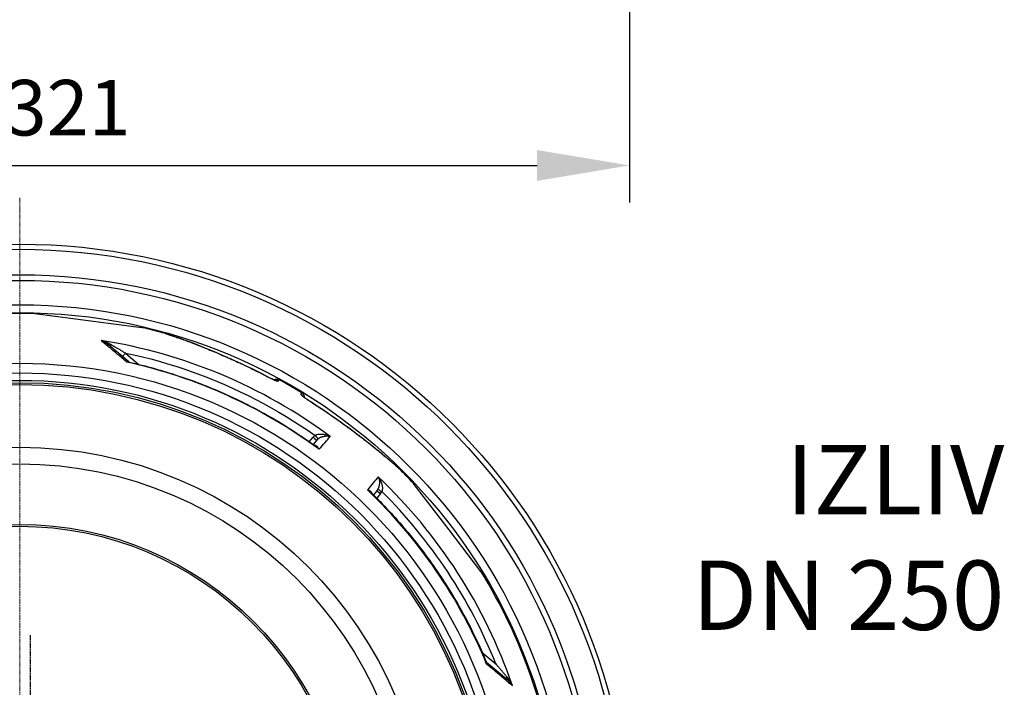
# Model space of a CAD drawing. Units: millimetres. Extents: x 3549 to 23628, y -2638 to 8047.
# Drawn here: x 6066 to 7131, y 672 to 1394 of the extents above; entities that cross this region are included whole.
import ezdxf

# ---------------------------------------------------------------- set-up
doc = ezdxf.new("R2010")
doc.units = ezdxf.units.MM
doc.linetypes.add('CHAIN', pattern=[0.3543, 0.2362, -0.0295, 0.0591, -0.0295])
doc.linetypes.add('DASH_DOT', pattern=[0.37, 0.24, -0.06, 0.01, -0.06])
doc.layers.add('kote', color=152, linetype='Continuous')
doc.layers.add('tekst', color=152, linetype='Continuous')
doc.layers.add('Středová značka (ISO)', color=1, linetype='DASH_DOT', lineweight=9)
doc.styles.get("Standard").update_dxf_attribs({"font": 'trebuc.ttf'})
doc.dimstyles.new('VARIABEL-ST', dxfattribs={"dimscale": 40, "dimtxt": 7, "dimasz": 2.5, "dimexe": 1, "dimexo": 1, "dimgap": 0.6, "dimtad": 1, "dimdsep": 46, "dimtxsty": 'Standard', "dimcen": 0, "dimclrd": 256, "dimclre": 256, "dimclrt": 5, "dimadec": 0, "dimazin": 0, "dimtp": 0.1, "dimtm": 0.1, "dimtfac": 0.71, "dimtdec": 3, "dimtmove": 0, "dimatfit": 3, "dimfxl": 1, "dimtzin": 0, "dimarcsym": 0})

# ---------------------------------------------------------------- blocks, each defined once
blk = doc.blocks.new('*D8')
at = {"layer": 'DEFPOINTS', "color": 0, "transparency": 16777216}
for p in [(5404.7, 2047.4), (6725.7, 2047.4), (6725.7, 1236.3)]:
    blk.add_point(p, dxfattribs=at)
at = {"layer": 'kote', "transparency": 16777216}
for p, q in [((5404.7, 2007.4), (5404.7, 1196.3)), ((6725.7, 2007.4), (6725.7, 1196.3)), ((5504.7, 1236.3), (6625.7, 1236.3))]:
    blk.add_line(p, q, dxfattribs=at)
for points in [[(5504.7, 1252.9), (5504.7, 1219.6), (5404.7, 1236.3)], [(6625.7, 1252.9), (6625.7, 1219.6), (6725.7, 1236.3)]]:
    blk.add_solid(points, dxfattribs=at)
at = {"layer": 'kote', "transparency": 16777216, "insert": (6065.2, 1290.9), "char_height": 60, "attachment_point": 5}
blk.add_mtext('Ø1321', dxfattribs=at)
blk = doc.blocks.new('A$C26950C3A')
at = {"layer": 'Středová značka (ISO)', "linetype": 'CHAIN', "ltscale": 23.990969}
blk.add_line((168.7, 890.5), (168.7, -530.5), dxfattribs=at)

msp = doc.modelspace()

# ---------------------------------------------------------------- linework, layer by layer
for p, q in [((6192.7, 1061.5), (6082.9, 1075.9)), ((6201.9, 1060.3), (6192.7, 1061.5)), ((6223.5, 1054.7), (6223.5, 1054.7)), ((6184.4, 1023.9), (6162.9, 1041.9)), ((6177.5, 1029.7), (6180.7, 1033.5)), ((6180.7, 1033.5), (6195.3, 1021.2)), ((6345.9, 1003), (6346.8, 1004.7)), ((6370.4, 988.8), (6371.3, 990.5)), ((6333.4, 977.1), (6333.4, 977.1)), ((6354.2, 965.1), (6354.2, 965.1)), ((6379.5, 937.7), (6383.7, 942.6)), ((6387.5, 939.4), (6383.6, 934.8)), ((6387.5, 939.4), (6387.5, 939.4)), ((6476.3, 908.7), (6476.3, 908.7)), ((6452.5, 884.8), (6448.7, 880.2)), ((6530.7, 842.3), (6491.9, 892.8)), ((6456.3, 881.6), (6452.3, 876.7)), ((6565, 797.6), (6530.7, 842.3)), ((6566.5, 709.8), (6581.2, 697.5)), ((6571.1, 699.5), (6592.5, 681.5))]:
    msp.add_line(p, q)
at = {"linetype": 'CHAIN', "ltscale": 23.990969}
msp.add_line((6077.7, 728.7), (6077.7, 252.7), dxfattribs=at)
at = {"flags": 128}
for points in [[(6334.3, 1008), (6328.6, 1011), (6322.8, 1013.9), (6317, 1016.7), (6311.3, 1019.5), (6305.5, 1022.2), (6299.8, 1024.8), (6294, 1027.4), (6288.3, 1029.9), (6282.7, 1032.4), (6277, 1034.8), (6271.5, 1037.1), (6266, 1039.3), (6260.6, 1041.4), (6255.6, 1043.4), (6251, 1045.2), (6246.7, 1046.8), (6242.7, 1048.3), (6239, 1049.6), (6235.7, 1050.8), (6232.6, 1051.8), (6229.9, 1052.7), (6227.4, 1053.5), (6225.3, 1054.2), (6223.5, 1054.7)], [(6223.5, 1054.7), (6224.3, 1054.5), (6225.2, 1054.2), (6226.1, 1053.9), (6227, 1053.6), (6228, 1053.3), (6229.1, 1053), (6230.2, 1052.6), (6231.4, 1052.3), (6232.6, 1051.8), (6233.8, 1051.4), (6235.1, 1051), (6236.4, 1050.5), (6237.8, 1050), (6239.2, 1049.5), (6240.7, 1049), (6242.2, 1048.5), (6243.7, 1047.9), (6245.3, 1047.3), (6246.9, 1046.7), (6248.5, 1046.1), (6250.2, 1045.5), (6251.9, 1044.9), (6253.6, 1044.2), (6255.3, 1043.5), (6257.1, 1042.8), (6258.9, 1042.1), (6260.7, 1041.4), (6262.6, 1040.7), (6264.4, 1039.9), (6266.3, 1039.2), (6268.2, 1038.4), (6270.1, 1037.6), (6272.1, 1036.8), (6274, 1036), (6275.9, 1035.2), (6277.9, 1034.4), (6279.9, 1033.6), (6281.9, 1032.7), (6283.8, 1031.9), (6285.8, 1031), (6287.9, 1030.2), (6289.9, 1029.3), (6291.9, 1028.4), (6293.9, 1027.5), (6295.9, 1026.6), (6298, 1025.7), (6300, 1024.7), (6302, 1023.8), (6304, 1022.9), (6306.1, 1021.9), (6308.1, 1021), (6310.1, 1020), (6312.2, 1019.1), (6314.2, 1018.1), (6316.2, 1017.1), (6318.2, 1016.1), (6322.3, 1014.1), (6326.3, 1012.1), (6330.4, 1010.1), (6334.4, 1008)], [(6182.3, 1023.7), (6181.1, 1024.8), (6179.8, 1025.9), (6178.5, 1026.9), (6177.2, 1028), (6176, 1029), (6174.8, 1030.1), (6173.5, 1031.1), (6172.3, 1032.1), (6171.1, 1033.1), (6169.9, 1034.1), (6168.7, 1035.1), (6167.5, 1036.1), (6166.4, 1037.1), (6165.2, 1038), (6164.1, 1039), (6162.9, 1039.9), (6161.8, 1040.9), (6160.7, 1041.8), (6159.6, 1042.7), (6158.5, 1043.6), (6157.5, 1044.5), (6156.4, 1045.4), (6155.4, 1046.3), (6154.4, 1047.1)], [(6154.4, 1047.1), (6154.8, 1047), (6155.2, 1046.8), (6155.6, 1046.6), (6155.9, 1046.4), (6156.3, 1046.2), (6156.7, 1046), (6157.1, 1045.8), (6157.5, 1045.6), (6157.9, 1045.4), (6158.3, 1045.2), (6158.6, 1045), (6159, 1044.8), (6159.4, 1044.5), (6159.7, 1044.3), (6160.1, 1044.1), (6160.4, 1043.8), (6160.8, 1043.6), (6161.1, 1043.4), (6161.4, 1043.1), (6161.7, 1042.9), (6162, 1042.7), (6162.3, 1042.4), (6162.6, 1042.2), (6162.9, 1041.9)], [(6154.4, 1047.1), (6154.9, 1047), (6155.4, 1046.8), (6155.9, 1046.7), (6156.4, 1046.5), (6156.9, 1046.4), (6157.4, 1046.2), (6157.9, 1046), (6158.4, 1045.8), (6158.9, 1045.6), (6159.4, 1045.4), (6159.9, 1045.3), (6160.4, 1045.1), (6160.9, 1044.9), (6161.3, 1044.6), (6161.8, 1044.4), (6162.3, 1044.2), (6162.7, 1044), (6163.1, 1043.8), (6163.6, 1043.6), (6164, 1043.4), (6164.4, 1043.1), (6164.8, 1042.9), (6165.2, 1042.7), (6165.5, 1042.5)], [(6165.5, 1042.5), (6166, 1042.2), (6166.4, 1042), (6166.9, 1041.7), (6167.3, 1041.4), (6167.8, 1041.1), (6168.4, 1040.8), (6168.9, 1040.5), (6169.4, 1040.2), (6170, 1039.8), (6170.6, 1039.5), (6171.2, 1039.1), (6171.9, 1038.8), (6172.5, 1038.4), (6173.2, 1038), (6173.8, 1037.6), (6174.5, 1037.2), (6175.3, 1036.7), (6176, 1036.3), (6176.7, 1035.9), (6177.5, 1035.4), (6178.3, 1035), (6179.1, 1034.5), (6179.9, 1034), (6180.7, 1033.5)], [(6180.7, 1033.5), (6189.8, 1031.5), (6199, 1029.4), (6208.1, 1027.1), (6217.1, 1024.6), (6226.1, 1022), (6235.1, 1019.2), (6244, 1016.3), (6252.9, 1013.2), (6261.7, 1010), (6270.5, 1006.6), (6279.2, 1003.1), (6287.8, 999.4), (6296.4, 995.6), (6304.9, 991.7), (6313.3, 987.6), (6321.7, 983.3), (6330, 978.9), (6338.2, 974.4), (6346.4, 969.7), (6354.4, 965), (6362.4, 960), (6370.3, 954.9), (6378.1, 949.8), (6385.7, 944.5)], [(6184.4, 1023.9), (6184.3, 1024), (6184.3, 1024), (6184.2, 1024.1), (6184.1, 1024.1), (6184.1, 1024.1), (6184, 1024.1), (6183.9, 1024.2), (6183.8, 1024.2), (6183.8, 1024.2), (6183.7, 1024.2), (6183.6, 1024.2), (6183.5, 1024.2), (6183.4, 1024.2), (6183.3, 1024.2), (6183.2, 1024.1), (6183.1, 1024.1), (6183.1, 1024.1), (6183, 1024), (6182.9, 1024), (6182.8, 1023.9), (6182.7, 1023.9), (6182.6, 1023.8), (6182.4, 1023.8), (6182.3, 1023.7)], [(6184.9, 1023.7), (6184.8, 1023.7), (6184.7, 1023.7), (6184.6, 1023.7), (6184.5, 1023.7), (6184.4, 1023.7), (6184.3, 1023.8), (6184.2, 1023.8), (6184.1, 1023.8), (6184, 1023.8), (6183.9, 1023.8), (6183.8, 1023.8), (6183.7, 1023.8), (6183.6, 1023.8), (6183.5, 1023.8), (6183.4, 1023.8), (6183.3, 1023.8), (6183.1, 1023.8), (6183, 1023.8), (6182.9, 1023.8), (6182.8, 1023.8), (6182.7, 1023.7), (6182.6, 1023.7), (6182.5, 1023.7), (6182.3, 1023.7)], [(6184.4, 1023.9), (6184.5, 1023.8), (6184.7, 1023.8), (6184.8, 1023.7), (6184.9, 1023.7)], [(6184.9, 1023.7), (6188.3, 1022.9), (6191.7, 1022.1), (6195.1, 1021.3), (6198.5, 1020.4), (6201.9, 1019.6), (6205.3, 1018.7), (6208.6, 1017.8), (6212, 1016.9), (6215.3, 1015.9), (6218.7, 1015), (6222, 1014), (6225.4, 1013), (6228.7, 1011.9), (6232, 1010.9), (6235.3, 1009.8), (6238.6, 1008.7), (6241.9, 1007.6), (6245.2, 1006.5), (6248.5, 1005.3), (6251.8, 1004.1), (6255.1, 1003), (6258.3, 1001.7), (6261.6, 1000.5), (6264.8, 999.2), (6268.1, 998), (6271.3, 996.7), (6274.5, 995.3), (6277.7, 994), (6281, 992.6), (6284.1, 991.2), (6287.3, 989.8), (6290.5, 988.4), (6293.7, 987), (6296.9, 985.5), (6300, 984), (6303.1, 982.5), (6306.3, 981), (6309.4, 979.5), (6312.5, 977.9), (6315.6, 976.3), (6318.7, 974.7), (6321.8, 973.1), (6324.9, 971.5), (6327.9, 969.8), (6331, 968.1), (6334, 966.4), (6337.1, 964.7), (6340.1, 963), (6343.1, 961.2), (6346.1, 959.4), (6349.1, 957.6), (6352, 955.8), (6355, 954), (6358, 952.1), (6360.9, 950.2), (6363.8, 948.4), (6366.7, 946.4), (6369.6, 944.5), (6372.5, 942.6), (6375.4, 940.6), (6378.3, 938.6), (6381.1, 936.6), (6383.9, 934.6), (6386.8, 932.6)], [(6345.9, 1003), (6345.8, 1003), (6345.7, 1002.9), (6345.6, 1003), (6345.4, 1003), (6345.1, 1003), (6344.8, 1003.1), (6344.5, 1003.2), (6344.1, 1003.4), (6343.7, 1003.5), (6343.3, 1003.7), (6342.8, 1003.9), (6342.3, 1004.1), (6341.7, 1004.4), (6341.2, 1004.6), (6340.5, 1004.9), (6339.9, 1005.2), (6339.3, 1005.5), (6338.6, 1005.8), (6337.9, 1006.2), (6337.2, 1006.5), (6336.5, 1006.9), (6335.8, 1007.2), (6335.1, 1007.6), (6334.3, 1008)], [(6334.4, 1008), (6335.2, 1007.6), (6336, 1007.2), (6336.8, 1006.8), (6337.6, 1006.4), (6338.3, 1006), (6339.1, 1005.6), (6339.8, 1005.3), (6340.5, 1005), (6341.2, 1004.7), (6341.5, 1004.5), (6341.8, 1004.4), (6342, 1004.3), (6342.3, 1004.2), (6342.6, 1004.1), (6342.8, 1004), (6343, 1003.9), (6343.2, 1003.8), (6343.4, 1003.7), (6343.6, 1003.7), (6343.7, 1003.6), (6343.8, 1003.6), (6343.9, 1003.6), (6343.9, 1003.6)], [(6341.1, 1004.7), (6341.5, 1004.9), (6341.8, 1005), (6342.2, 1005.1), (6342.5, 1005.2), (6342.9, 1005.3), (6343.2, 1005.3), (6343.6, 1005.4), (6344, 1005.4), (6344.4, 1005.4), (6344.7, 1005.3), (6345.1, 1005.3), (6345.4, 1005.2), (6345.8, 1005.1), (6346.1, 1005), (6346.5, 1004.8), (6346.8, 1004.7)], [(6371.3, 990.5), (6371.6, 990.3), (6371.9, 990.1), (6372.2, 989.8), (6372.5, 989.6), (6372.7, 989.3), (6373, 989), (6373.2, 988.7), (6373.4, 988.4), (6373.5, 988.1), (6373.7, 987.8), (6373.8, 987.4), (6373.9, 987.1), (6374, 986.7), (6374.1, 986.3), (6374.2, 986), (6374.2, 985.6)], [(6370.4, 988.8), (6370.4, 988.8), (6370.4, 988.7), (6370.5, 988.6), (6370.6, 988.4), (6370.8, 988.2), (6371, 988), (6371.3, 987.8), (6371.6, 987.6), (6371.9, 987.3), (6372.3, 987), (6372.7, 986.7), (6373.1, 986.3), (6373.6, 986), (6374.1, 985.6), (6374.7, 985.2), (6375.3, 984.8), (6375.8, 984.4), (6376.5, 984), (6377.1, 983.6), (6377.7, 983.1), (6378.4, 982.7), (6379.1, 982.3), (6379.8, 981.8), (6380.4, 981.4)], [(6371.8, 987.4), (6371.9, 987.4), (6371.9, 987.4), (6372, 987.3), (6372.1, 987.2), (6372.2, 987.1), (6372.4, 987), (6372.5, 986.8), (6372.7, 986.7), (6372.9, 986.5), (6373.2, 986.4), (6373.4, 986.2), (6373.6, 986), (6373.9, 985.8), (6374.2, 985.6), (6374.8, 985.2), (6375.4, 984.8), (6376, 984.3), (6376.7, 983.8), (6377.4, 983.4), (6378.2, 982.9), (6378.9, 982.4), (6379.7, 981.9), (6380.4, 981.4)], [(6380.4, 981.4), (6384.4, 978.8), (6388.3, 976.3), (6392.3, 973.7), (6396.1, 971.1), (6400, 968.5), (6403.8, 965.8), (6407.6, 963.2), (6411.3, 960.6), (6415, 957.9), (6418.7, 955.2), (6422.4, 952.6), (6426, 949.9), (6429.5, 947.2), (6433.1, 944.5), (6436.5, 941.9), (6440, 939.2), (6443.3, 936.6), (6446.6, 934), (6449.6, 931.6), (6452.5, 929.3), (6455.2, 927), (6457.8, 924.9), (6460.2, 922.9), (6462.4, 921.1)], [(6380.4, 981.4), (6383.3, 979.6), (6386.2, 977.7), (6389.1, 975.8), (6391.9, 973.9), (6394.8, 972), (6397.6, 970.1), (6400.4, 968.2), (6403.3, 966.2), (6406.1, 964.3), (6408.8, 962.3), (6411.6, 960.4), (6414.4, 958.4), (6417.1, 956.4), (6419.8, 954.5), (6422.5, 952.5), (6423.8, 951.5), (6425.1, 950.5), (6426.4, 949.6), (6427.7, 948.6), (6429, 947.6), (6430.3, 946.6), (6431.6, 945.6), (6432.9, 944.7), (6434.2, 943.7), (6435.5, 942.7), (6436.7, 941.7), (6438, 940.8), (6439.2, 939.8), (6440.5, 938.8), (6441.7, 937.9), (6442.9, 936.9), (6444.1, 936), (6445.3, 935), (6446.5, 934.1), (6447.7, 933.2), (6448.8, 932.3), (6449.9, 931.3), (6451.1, 930.4), (6452.2, 929.6), (6453.2, 928.7), (6454.3, 927.8), (6455.4, 926.9), (6456.4, 926.1), (6457.4, 925.3), (6458.4, 924.4), (6459.4, 923.6), (6460.4, 922.8), (6461.3, 922), (6462.2, 921.2)], [(6385.7, 944.5), (6386, 944.7), (6386.3, 944.9), (6386.7, 945), (6387.1, 945.2), (6387.6, 945.4), (6388, 945.5), (6388.5, 945.6), (6389.1, 945.7), (6389.6, 945.8), (6390.2, 945.9), (6390.9, 946), (6391.6, 946), (6392.3, 946), (6393.1, 945.9), (6393.9, 945.9), (6394.7, 945.8), (6395.6, 945.6), (6396.5, 945.4), (6397.4, 945.2), (6398.3, 944.9), (6399.3, 944.6), (6400.2, 944.2), (6401.1, 943.8), (6402, 943.4)], [(6388.8, 940.7), (6389.1, 940.9), (6389.4, 941.1), (6389.8, 941.3), (6390.1, 941.6), (6390.5, 941.8), (6390.9, 942), (6391.3, 942.2), (6391.7, 942.5), (6392.2, 942.7), (6392.7, 942.9), (6393.3, 943), (6393.8, 943.2), (6394.4, 943.4), (6395.1, 943.5), (6395.7, 943.7), (6396.4, 943.8), (6397.1, 943.8), (6397.8, 943.9), (6398.5, 943.9), (6399.2, 943.9), (6399.9, 943.8), (6400.6, 943.7), (6401.3, 943.6), (6402, 943.4)], [(6390.1, 929.5), (6390, 929.8), (6389.8, 930.2), (6389.6, 930.5), (6389.4, 930.8), (6389.2, 931.1), (6389, 931.4), (6388.8, 931.6), (6388.6, 931.9), (6388.4, 932.1), (6388.1, 932.3), (6387.9, 932.5), (6387.7, 932.7), (6387.5, 932.9), (6387.3, 933), (6387, 933.1), (6386.8, 933.3), (6386.6, 933.4), (6386.4, 933.5), (6386.2, 933.5), (6386, 933.6), (6385.7, 933.7), (6385.5, 933.7), (6385.3, 933.7), (6385.1, 933.8)], [(6390.1, 929.5), (6390, 929.6), (6389.9, 929.8), (6389.7, 929.9), (6389.6, 930.1), (6389.5, 930.2), (6389.3, 930.4), (6389.2, 930.5), (6389, 930.6), (6388.9, 930.8), (6388.8, 930.9), (6388.6, 931), (6388.5, 931.2), (6388.3, 931.3), (6388.2, 931.4), (6388.1, 931.6), (6387.9, 931.7), (6387.8, 931.8), (6387.6, 931.9), (6387.5, 932), (6387.3, 932.1), (6387.2, 932.3), (6387.1, 932.4), (6386.9, 932.5), (6386.8, 932.6)], [(6462.2, 921.2), (6463.4, 920.3), (6464.5, 919.3), (6465.6, 918.4), (6466.7, 917.5), (6467.7, 916.6), (6468.7, 915.7), (6469.6, 914.9), (6470.5, 914.1), (6471.4, 913.3), (6472.2, 912.6), (6473, 911.8), (6473.8, 911.2), (6474.5, 910.5), (6475.1, 909.9), (6475.7, 909.3), (6476.3, 908.7)], [(6462.4, 921.1), (6463.2, 920.4), (6464, 919.7), (6464.8, 919.1), (6465.5, 918.4), (6466.3, 917.8), (6467, 917.2), (6467.7, 916.6), (6468.3, 916), (6469, 915.4), (6469.6, 914.9), (6470.2, 914.3), (6470.8, 913.8), (6471.4, 913.3), (6471.9, 912.8), (6472.5, 912.3), (6473, 911.9), (6473.5, 911.4), (6473.9, 911), (6474.4, 910.6), (6474.8, 910.2), (6475.2, 909.8), (6475.6, 909.4), (6476, 909.1), (6476.3, 908.7)], [(6454, 899.8), (6454.2, 899.1), (6454.5, 898.5), (6454.7, 897.8), (6454.9, 897.1), (6455.1, 896.4), (6455.2, 895.7), (6455.3, 895), (6455.3, 894.3), (6455.3, 893.6), (6455.3, 893), (6455.3, 892.3), (6455.2, 891.7), (6455.1, 891.1), (6455.1, 890.6), (6454.9, 890), (6454.8, 889.5), (6454.7, 889), (6454.5, 888.6), (6454.4, 888.2), (6454.2, 887.8), (6454.1, 887.4), (6453.9, 887), (6453.7, 886.7), (6453.6, 886.4)], [(6454, 899.8), (6454.6, 899), (6455.1, 898.1), (6455.6, 897.3), (6456.1, 896.4), (6456.5, 895.6), (6456.9, 894.7), (6457.3, 893.9), (6457.6, 893), (6457.8, 892.2), (6458, 891.4), (6458.2, 890.7), (6458.3, 890), (6458.4, 889.3), (6458.5, 888.6), (6458.5, 888), (6458.5, 887.4), (6458.5, 886.9), (6458.5, 886.4), (6458.4, 885.9), (6458.3, 885.4), (6458.3, 885), (6458.1, 884.6), (6458, 884.3), (6457.9, 883.9)], [(6446, 882.9), (6445.8, 883), (6445.7, 883.2), (6445.6, 883.3), (6445.4, 883.4), (6445.3, 883.5), (6445.2, 883.6), (6445, 883.8), (6444.9, 883.9), (6444.7, 884), (6444.6, 884.1), (6444.4, 884.2), (6444.3, 884.4), (6444.1, 884.5), (6444, 884.6), (6443.8, 884.7), (6443.7, 884.8), (6443.5, 884.9), (6443.3, 885), (6443.2, 885.1), (6443, 885.3), (6442.8, 885.4), (6442.7, 885.5), (6442.5, 885.6), (6442.3, 885.7)], [(6447.4, 881.5), (6447.4, 881.7), (6447.3, 881.9), (6447.2, 882.1), (6447.1, 882.3), (6447, 882.5), (6446.9, 882.7), (6446.8, 882.9), (6446.6, 883.1), (6446.5, 883.3), (6446.3, 883.5), (6446.1, 883.7), (6445.9, 883.8), (6445.7, 884), (6445.5, 884.2), (6445.2, 884.4), (6444.9, 884.6), (6444.7, 884.7), (6444.4, 884.9), (6444.1, 885), (6443.7, 885.2), (6443.4, 885.3), (6443.1, 885.4), (6442.7, 885.6), (6442.3, 885.7)], [(6446, 882.9), (6448.5, 880.5), (6450.9, 878), (6453.4, 875.6), (6455.9, 873.1), (6458.3, 870.6), (6460.7, 868.1), (6463.1, 865.6), (6465.5, 863), (6467.9, 860.5), (6470.2, 857.9), (6472.6, 855.3), (6474.9, 852.7), (6477.2, 850.1), (6479.5, 847.5), (6481.7, 844.8), (6484, 842.2), (6486.2, 839.5), (6488.5, 836.8), (6490.7, 834.1), (6492.8, 831.4), (6495, 828.7), (6497.2, 825.9), (6499.3, 823.2), (6501.4, 820.4), (6503.5, 817.6), (6505.6, 814.8), (6507.6, 812), (6509.7, 809.2), (6511.7, 806.4), (6513.7, 803.5), (6515.7, 800.7), (6517.7, 797.8), (6519.6, 794.9), (6521.6, 792), (6523.5, 789.1), (6525.4, 786.2), (6527.3, 783.3), (6529.1, 780.3), (6531, 777.4), (6532.8, 774.4), (6534.6, 771.4), (6536.4, 768.4), (6538.1, 765.4), (6539.9, 762.4), (6541.6, 759.4), (6543.3, 756.3), (6545, 753.3), (6546.7, 750.2), (6548.3, 747.2), (6550, 744.1), (6551.6, 741), (6553.2, 737.9), (6554.7, 734.8), (6556.3, 731.7), (6557.8, 728.5), (6559.3, 725.4), (6560.8, 722.2), (6562.3, 719.1), (6563.8, 715.9), (6565.2, 712.8), (6566.6, 709.6), (6568, 706.4), (6569.4, 703.2), (6570.7, 700)], [(6571.2, 697.4), (6571.2, 697.5), (6571.2, 697.6), (6571.2, 697.8), (6571.2, 697.9), (6571.2, 698), (6571.2, 698.1), (6571.1, 698.2), (6571.1, 698.3), (6571.1, 698.4), (6571.1, 698.5), (6571.1, 698.7), (6571.1, 698.8), (6571, 698.9), (6571, 699), (6571, 699.1), (6571, 699.2), (6570.9, 699.3), (6570.9, 699.4), (6570.9, 699.5), (6570.8, 699.6), (6570.8, 699.7), (6570.8, 699.8), (6570.7, 699.9), (6570.7, 700)], [(6570.7, 700), (6570.8, 699.8), (6570.9, 699.7), (6571, 699.6), (6571.1, 699.5)], [(6571.2, 697.4), (6571.3, 697.5), (6571.3, 697.6), (6571.3, 697.8), (6571.4, 697.9), (6571.4, 698), (6571.4, 698.1), (6571.5, 698.2), (6571.5, 698.3), (6571.5, 698.4), (6571.5, 698.5), (6571.5, 698.6), (6571.5, 698.6), (6571.5, 698.7), (6571.5, 698.8), (6571.4, 698.9), (6571.4, 699), (6571.4, 699), (6571.4, 699.1), (6571.3, 699.2), (6571.3, 699.2), (6571.2, 699.3), (6571.2, 699.4), (6571.1, 699.4), (6571.1, 699.5)], [(6599.1, 673.9), (6598.1, 674.8), (6597.1, 675.7), (6596, 676.5), (6595, 677.4), (6593.9, 678.3), (6592.8, 679.3), (6591.7, 680.2), (6590.6, 681.1), (6589.4, 682.1), (6588.3, 683), (6587.2, 684), (6586, 685), (6584.8, 686), (6583.6, 687), (6582.4, 688), (6581.2, 689), (6580, 690), (6578.8, 691), (6577.5, 692.1), (6576.3, 693.1), (6575, 694.2), (6573.8, 695.3), (6572.5, 696.3), (6571.2, 697.4)], [(6581.2, 697.5), (6581.8, 696.7), (6582.4, 696), (6583, 695.3), (6583.6, 694.7), (6584.2, 694), (6584.7, 693.3), (6585.3, 692.7), (6585.8, 692.1), (6586.3, 691.5), (6586.9, 690.8), (6587.4, 690.3), (6587.9, 689.7), (6588.3, 689.1), (6588.8, 688.6), (6589.2, 688.1), (6589.7, 687.6), (6590.1, 687.1), (6590.5, 686.6), (6590.9, 686.2), (6591.3, 685.7), (6591.6, 685.3), (6592, 684.9), (6592.3, 684.5), (6592.6, 684.1)], [(6592.5, 681.5), (6592.8, 681.2), (6593.1, 681), (6593.4, 680.7), (6593.7, 680.4), (6594, 680.2), (6594.3, 679.9), (6594.6, 679.6), (6594.8, 679.3), (6595.1, 679), (6595.4, 678.7), (6595.7, 678.4), (6596, 678.1), (6596.3, 677.7), (6596.6, 677.4), (6596.8, 677.1), (6597.1, 676.7), (6597.4, 676.4), (6597.6, 676.1), (6597.9, 675.7), (6598.2, 675.4), (6598.4, 675), (6598.7, 674.6), (6598.9, 674.3), (6599.1, 673.9)], [(6592.6, 684.1), (6592.9, 683.8), (6593.2, 683.4), (6593.5, 683.1), (6593.8, 682.7), (6594, 682.4), (6594.3, 682), (6594.6, 681.6), (6594.9, 681.2), (6595.2, 680.8), (6595.5, 680.4), (6595.8, 679.9), (6596, 679.5), (6596.3, 679.1), (6596.6, 678.6), (6596.9, 678.2), (6597.1, 677.7), (6597.4, 677.3), (6597.7, 676.8), (6597.9, 676.3), (6598.2, 675.8), (6598.4, 675.4), (6598.7, 674.9), (6598.9, 674.4), (6599.1, 673.9)]]:
    msp.add_lwpolyline(points, dxfattribs=at)
for radius in [660.5, 655, 627.5, 621.4, 595, 595, 586.5, 531.8, 521.3, 513.3, 510.8, 508.8, 441, 423, 357.6, 355.6]:
    msp.add_circle((6066.4, 490.7), radius)
for centre, radius, start, end in [((6066.4, 490.7), 585.5, 88.3818, 101.8382), ((6066.4, 490.7), 585.5, 74.4354, 76.6182), ((6066.4, 490.7), 585.5, 58.6157, 61.3843), ((6066.4, 490.7), 585.5, 43.3818, 45.5646), ((6084.5, 509.7), 523.9, 46.45281831818109, 46.45282307188854), ((6087.7, 513.1), 520.7, 46.46335266367449, 46.4633593320363), ((6080.2, 505.2), 532.3, 46.46952974886616, 46.4695372891977), ((6413.9, 1092.5), 203, 279.6402663367996, 279.6403010680388), ((6066.4, 490.7), 585.5, 6.7625, 31.6182)]:
    msp.add_arc(centre, radius, start, end)
for centre, major_axis, ratio, start_param, end_param in [((6067.2, 491.7), (430.7, -361.4), 0.999962, 1.631158, 2.113314), ((6166.1, 1045.8), (-3.21, -3.83), 0.403712, 0.000018, 0.952994), ((6065.3, 489.4), (-419, 351.6), 0.999962, 4.774738, 5.194929), ((6187.6, 1027.8), (-3.2, -3.85), 0.878322, 6.279375, 6.279382), ((6343, 997.7), (-5.2, 3), 0.997266, 4.736563, 5.151932), ((6367.2, 983.7), (-5.2, 3), 0.997266, 4.272846, 4.688215), ((6377.2, 976.3), (3.22, 5.06), 0.033782, 6.191972, 6.283185), ((6393.8, 934), (9.5, 10.5), 0.93427, 1.401007, 1.597441), ((6383.7, 942.6), (3.8, -3.25), 0.008726, 4.712465, 6.283185), ((6385.7, 944.5), (3.14, -3.89), 0.008565, 4.714057, 6.232226), ((6394.7, 933.1), (5.78, 8.21), 0.947049, 1.286013, 1.471714), ((5962.6, 429.2), (453.7, 530.9), 0.000012, 5.941864, 6.031468), ((6458.4, 916.6), (3.87, 4.59), 0.717222, 6.222505, 6.283185), ((6023.9, 377.8), (444.1, 539), 0.000012, 0.251717, 0.341321), ((6067.2, 491.7), (430.7, -361.4), 0.999962, 1.028279, 1.510434), ((6065.3, 489.4), (-419, 351.6), 0.999962, 4.229849, 4.65004), ((6445.6, 890.5), (6.34, 7.38), 0.919282, 4.734252, 4.925855), ((6456.4, 881.6), (-3.86, 3.18), 0.008726, 0, 1.57072), ((6457.9, 883.9), (-4.37, 2.42), 0.008566, 0.05096, 1.569128), ((6445.6, 890.5), (9.4, 11.1), 0.959369, 4.730382, 4.921612), ((6067.1, 491.6), (463.5, 303.1), 0.999788, 6.084969, 6.491402), ((6574.3, 703.3), (-3.22, -3.83), 0.878325, 6.283179, 6.283185), ((6595.7, 685.3), (-3.21, -3.83), 0.403714, 5.330193, 6.283171)]:
    msp.add_ellipse(centre, major_axis=major_axis, ratio=ratio, start_param=start_param, end_param=end_param)

# ---------------------------------------------------------------- block references
msp.add_blockref('A$C26950C3A', (5897.7, 310.7))

# ---------------------------------------------------------------- texts
at = {"layer": 'tekst', "insert": (7130.8, 710.9), "char_height": 75, "width": 1277.456, "attachment_point": 9}
msp.add_mtext('IZLIV\\PDN 250', dxfattribs=at)
msp.add_mtext('IZLIV\\PDN 250', dxfattribs=at)

# ---------------------------------------------------------------- dimensions: what is measured, and where the dimension line sits
at = {"layer": 'kote'}
dim = msp.add_linear_dim(base=(6725.7, 1236.3), p1=(5404.7, 2047.4), p2=(6725.7, 2047.4), text='Ø<>', dimstyle='VARIABEL-ST', override={"dimtxt": 1.5, "dimtoh": 1, "dimdec": 0, "dimpost": '<>', "dimclrt": 256, "dimtofl": 0, "dimatfit": 0}, dxfattribs=at)
dim.commit()
dim.dimension.update_dxf_attribs({"geometry": '*D8', "text_midpoint": (6065.2, 1290.9)})

doc.saveas('drawing.dxf')
